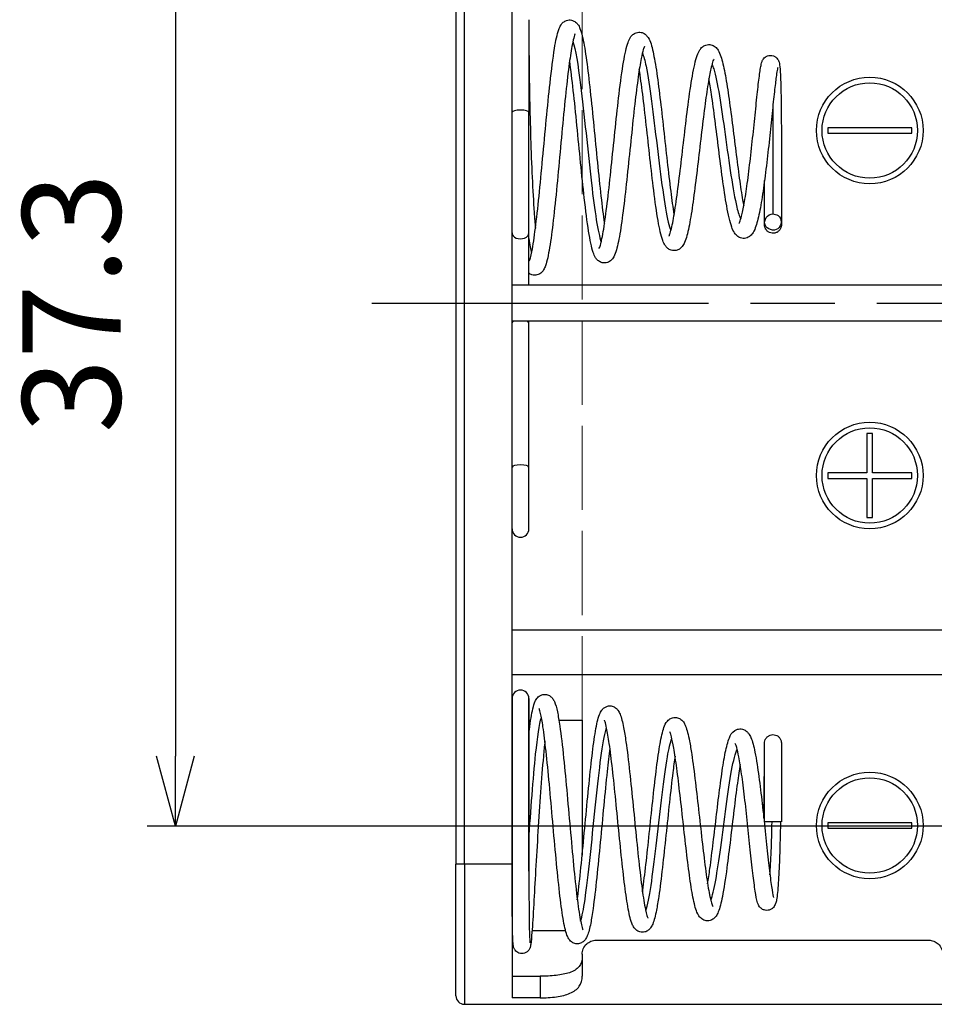
# Model space of a CAD drawing. Units: millimetres. Extents: x 0 to 403, y 0 to 280.
# Drawn here: x 85 to 118, y 103 to 138 of the extents above; entities that cross this region are included whole.
import ezdxf

# ---------------------------------------------------------------- set-up
doc = ezdxf.new("R2010")
doc.units = ezdxf.units.MM
doc.linetypes.add('AM_ISO02W050x2', pattern=[3.75, 3, -0.75])
doc.linetypes.add('AM_ISO08W050', pattern=[18, 12, -1.5, 3, -1.5])
for name, color, linetype, lineweight in [('AM_5', 3, 'Continuous', 25), ('AM_7', 4, 'AM_ISO08W050', 25), ('端子', 2, 'Continuous', 25), ('ﾎﾙﾀﾞｰ', 7, 'Continuous', 25), ('ﾎﾙﾀﾞｰ0', 7, 'AM_ISO02W050x2', 13)]:
    doc.layers.add(name, color=color, linetype=linetype, lineweight=lineweight)
doc.styles.get("Standard").update_dxf_attribs({"font": 'ISOCP.SHX', "bigfont": 'EXTFONT.SHX'})
doc.dimstyles.new('AM_ISO$0', dxfattribs={"dimtxt": 3.5, "dimasz": 2.5, "dimexe": 1, "dimexo": 1, "dimgap": 1.5, "dimtad": 1, "dimdsep": 46, "dimtxsty": 'Standard', "dimblk": 'OPEN30', "dimcen": 0, "dimclrd": 3, "dimclre": 3, "dimclrt": 2, "dimadec": 0, "dimazin": 2, "dimtp": 0.1, "dimtm": 0.1, "dimtfac": 0.71, "dimtmove": 0, "dimatfit": 3, "dimldrblk": 'OPEN30', "dimfxl": 0, "dimlwd": -1, "dimlwe": -1, "dimarcsym": 0})

# ---------------------------------------------------------------- blocks, each defined once
blk = doc.blocks.new('_Open30')
at = {"color": 0, "linetype": 'ByBlock', "lineweight": -2}
for p, q in [((-1, 0.268), (0, 0)), ((0, 0), (-1, -0.268)), ((0, 0), (-1, 0))]:
    blk.add_line(p, q, dxfattribs=at)
blk = doc.blocks.new('*D21')
at = {"layer": 'AM_5', "color": 3, "transparency": 16777216}
for p, q in [((122.573, 146.658), (90.023, 146.658)), ((91.023, 144.158), (91.023, 111.858)), ((122.573, 109.358), (90.023, 109.358))]:
    blk.add_line(p, q, dxfattribs=at)
at = {"layer": 'Defpoints', "color": 0, "transparency": 16777216}
for p in [(123.573, 146.658), (91.023, 109.358), (123.573, 109.358)]:
    blk.add_point(p, dxfattribs=at)
at = {"layer": 'AM_5', "color": 3, "transparency": 16777216, "xscale": 2.5, "yscale": 2.5, "zscale": 2.5}
for p, rotation in [((91.023, 146.658), 90), ((91.023, 109.358), 270)]:
    blk.add_blockref('_Open30', p, dxfattribs=dict(at, rotation=rotation))
at = {"layer": 'AM_5', "color": 2, "transparency": 16777216, "insert": (87.773, 128.008), "char_height": 3.5, "attachment_point": 5, "rotation": 90}
blk.add_mtext('37.3', dxfattribs=at)

msp = doc.modelspace()

# ---------------------------------------------------------------- linework, layer by layer
at = {"layer": 'AM_7'}
msp.add_line((98.023, 128.008), (157.523, 128.008), dxfattribs=at)
at = {"layer": '端子'}
for p, q in [((103.623, 138.108), (103.623, 134.809)), ((103.623, 130.508), (103.623, 134.809)), ((112.023, 130.892), (112.023, 132.377)), ((112.023, 130.795), (112.023, 130.892)), ((112.623, 130.892), (112.623, 130.795)), ((103.623, 128.658), (103.623, 130.508)), ((103.623, 122.161), (103.623, 127.306)), ((103.623, 119.958), (103.623, 122.161)), ((112.023, 109.508), (112.023, 112.321)), ((112.623, 112.321), (112.623, 109.508)), ((112.62, 109.508), (112.032, 109.508))]:
    msp.add_line(p, q, dxfattribs=at)
for centre, start, end in [((103.323, 119.958), 180, 0), ((103.323, 113.908), 0, 180)]:
    msp.add_arc(centre, 0.3, start, end, dxfattribs=at)
for centre, ratio, start_param, end_param in [((103.323, 134.809), 0.258819, 3.141593, 6.283185), ((103.323, 130.508), 0.70774, 0, 3.141593), ((103.323, 122.161), 0.258819, 3.141593, 6.283185)]:
    msp.add_ellipse(centre, major_axis=(-0.3, 0), ratio=ratio, start_param=start_param, end_param=end_param, dxfattribs=at)
for points, knots in [([(103.623, 138.108), (103.623, 138.098), (103.623, 138.098), (103.623, 138.06), (103.623, 138.031), (103.623, 137.886), (103.623, 137.7), (103.625, 137.199), (103.627, 136.878), (103.635, 136.145), (103.642, 135.724), (103.66, 134.839), (103.671, 134.363), (103.701, 133.42), (103.719, 132.94), (103.761, 132.044), (103.785, 131.615), (103.826, 131.035), (103.841, 130.846), (103.857, 130.672)], [0, 0, 0, 0, 0.050759, 0.050759, 0.100861, 0.100861, 0.244739, 0.244739, 0.388075, 0.388075, 0.530894, 0.530894, 0.673087, 0.673087, 0.814272, 0.814272, 0.953132, 0.953132, 1.025591, 1.025591, 1.025591, 1.025591]), ([(103.637, 129.503), (103.637, 129.503), (103.638, 129.504), (103.646, 129.521), (103.661, 129.56), (103.694, 129.677), (103.713, 129.759), (103.773, 130.063), (103.815, 130.345), (103.899, 131.008), (103.942, 131.399), (104.027, 132.237), (104.071, 132.694), (104.157, 133.615), (104.201, 134.091), (104.288, 135.001), (104.332, 135.447), (104.429, 136.322), (104.482, 136.746), (104.583, 137.368), (104.629, 137.59), (104.71, 137.813), (104.732, 137.866), (104.789, 137.951), (104.814, 137.983), (104.882, 138.041), (104.922, 138.066), (105.023, 138.099), (105.086, 138.103), (105.185, 138.082), (105.224, 138.065), (105.304, 138.016), (105.337, 137.98), (105.401, 137.896), (105.424, 137.847), (105.477, 137.717), (105.502, 137.63), (105.574, 137.331), (105.619, 137.074), (105.706, 136.462), (105.75, 136.103), (105.836, 135.327), (105.879, 134.903), (105.964, 134.044), (106.007, 133.6), (106.092, 132.751), (106.134, 132.335), (106.216, 131.593), (106.257, 131.254), (106.304, 130.918), (106.31, 130.871), (106.317, 130.825)], [1.452833, 1.452833, 1.452833, 1.452833, 1.466323, 1.466323, 1.52619, 1.52619, 1.59234, 1.59234, 1.730652, 1.730652, 1.869825, 1.869825, 2.009212, 2.009212, 2.148955, 2.148955, 2.29024, 2.29024, 2.45845, 2.45845, 2.607868, 2.607868, 2.660303, 2.660303, 2.689637, 2.689637, 2.714062, 2.714062, 2.741461, 2.741461, 2.761939, 2.761939, 2.792747, 2.792747, 2.841481, 2.841481, 2.914386, 2.914386, 3.051328, 3.051328, 3.185459, 3.185459, 3.317805, 3.317805, 3.448407, 3.448407, 3.57652, 3.57652, 3.69917, 3.69917, 3.719573, 3.719573, 3.719573, 3.719573]), ([(105.268, 137.591), (105.268, 137.591), (105.267, 137.589), (105.26, 137.576), (105.249, 137.548), (105.216, 137.442), (105.192, 137.341), (105.133, 137.041), (105.098, 136.814), (105.022, 136.251), (104.982, 135.898), (104.899, 135.12), (104.857, 134.683), (104.773, 133.79), (104.73, 133.321), (104.644, 132.414), (104.601, 131.964), (104.515, 131.142), (104.472, 130.759), (104.384, 130.107), (104.34, 129.831), (104.269, 129.512), (104.245, 129.419), (104.197, 129.286), (104.177, 129.238), (104.125, 129.152), (104.096, 129.113), (104.013, 129.046), (103.965, 129.02), (103.853, 128.994), (103.788, 128.997), (103.69, 129.028), (103.652, 129.05), (103.623, 129.074)], [7.687013, 7.687013, 7.687013, 7.687013, 7.699615, 7.699615, 7.747228, 7.747228, 7.827441, 7.827441, 7.940729, 7.940729, 8.070265, 8.070265, 8.205403, 8.205403, 8.343017, 8.343017, 8.482339, 8.482339, 8.623377, 8.623377, 8.767034, 8.767034, 8.84264, 8.84264, 8.89113, 8.89113, 8.927624, 8.927624, 8.954668, 8.954668, 8.98209, 8.98209, 9.004054, 9.004054, 9.004054, 9.004054]), ([(106.127, 129.947), (106.127, 129.947), (106.137, 129.966), (106.162, 130.037), (106.18, 130.097), (106.237, 130.334), (106.279, 130.567), (106.362, 131.129), (106.405, 131.468), (106.49, 132.2), (106.534, 132.605), (106.62, 133.426), (106.663, 133.854), (106.751, 134.68), (106.795, 135.089), (106.891, 135.891), (106.944, 136.283), (107.047, 136.896), (107.097, 137.128), (107.182, 137.364), (107.206, 137.421), (107.266, 137.511), (107.293, 137.544), (107.362, 137.603), (107.403, 137.628), (107.505, 137.661), (107.569, 137.665), (107.667, 137.645), (107.704, 137.629), (107.777, 137.585), (107.808, 137.555), (107.956, 137.382), (107.981, 137.244), (108.077, 136.845), (108.122, 136.596), (108.209, 136.018), (108.253, 135.684), (108.339, 134.973), (108.382, 134.588), (108.467, 133.818), (108.51, 133.424), (108.594, 132.68), (108.636, 132.32), (108.716, 131.69), (108.756, 131.407), (108.796, 131.161), (108.798, 131.153), (108.799, 131.144)], [4.085223, 4.085223, 4.085223, 4.085223, 4.129713, 4.129713, 4.187584, 4.187584, 4.311218, 4.311218, 4.436131, 4.436131, 4.56141, 4.56141, 4.6871, 4.6871, 4.814253, 4.814253, 4.962948, 4.962948, 5.106194, 5.106194, 5.159341, 5.159341, 5.188829, 5.188829, 5.213281, 5.213281, 5.240782, 5.240782, 5.260013, 5.260013, 5.286303, 5.286303, 5.416569, 5.416569, 5.539096, 5.539096, 5.658913, 5.658913, 5.776882, 5.776882, 5.892927, 5.892927, 6.00602, 6.00602, 6.11243, 6.11243, 6.116214, 6.116214, 6.116214, 6.116214]), ([(105.191, 137.326), (105.283, 137.063), (105.374, 136.514), (105.466, 135.784), (105.595, 134.754), (105.724, 133.396), (105.853, 132.282), (105.969, 131.278), (106.085, 130.498), (106.201, 130.188)], [7.870849, 7.870849, 7.870849, 7.870849, 8.565552, 8.565552, 8.565552, 9.544948, 9.544948, 9.544948, 10.427023, 10.427023, 10.427023, 10.427023]), ([(107.742, 137.147), (107.742, 137.147), (107.74, 137.143), (107.729, 137.121), (107.715, 137.086), (107.678, 136.964), (107.652, 136.855), (107.591, 136.545), (107.555, 136.321), (107.479, 135.779), (107.438, 135.446), (107.355, 134.726), (107.313, 134.326), (107.229, 133.517), (107.186, 133.097), (107.1, 132.291), (107.057, 131.896), (106.971, 131.18), (106.927, 130.852), (106.838, 130.3), (106.794, 130.073), (106.717, 129.807), (106.69, 129.729), (106.622, 129.607), (106.59, 129.56), (106.494, 129.482), (106.438, 129.452), (106.315, 129.431), (106.252, 129.438), (106.152, 129.474), (106.113, 129.5), (106.046, 129.559), (106.021, 129.592), (105.963, 129.685), (105.939, 129.744), (105.854, 129.993), (105.803, 130.245), (105.7, 130.897), (105.649, 131.304), (105.554, 132.142), (105.51, 132.573), (105.423, 133.444), (105.379, 133.896), (105.293, 134.764), (105.25, 135.192), (105.164, 135.967), (105.121, 136.325), (105.078, 136.633), (105.077, 136.641), (105.076, 136.65)], [5.18448, 5.18448, 5.18448, 5.18448, 5.202994, 5.202994, 5.250625, 5.250625, 5.327401, 5.327401, 5.431045, 5.431045, 5.547628, 5.547628, 5.669056, 5.669056, 5.792857, 5.792857, 5.918421, 5.918421, 6.0459, 6.0459, 6.176685, 6.176685, 6.248681, 6.248681, 6.291369, 6.291369, 6.321929, 6.321929, 6.349518, 6.349518, 6.374, 6.374, 6.404247, 6.404247, 6.460996, 6.460996, 6.615198, 6.615198, 6.769329, 6.769329, 6.903285, 6.903285, 7.03595, 7.03595, 7.168267, 7.168267, 7.300281, 7.300281, 7.303938, 7.303938, 7.303938, 7.303938]), ([(107.67, 136.916), (107.713, 136.814), (107.756, 136.657), (107.799, 136.446), (107.929, 135.806), (108.06, 134.701), (108.191, 133.612), (108.325, 132.496), (108.459, 131.434), (108.593, 130.894), (108.625, 130.767), (108.656, 130.669), (108.688, 130.601)], [14.142679, 14.142679, 14.142679, 14.142679, 14.469307, 14.469307, 14.469307, 15.461659, 15.461659, 15.461659, 16.479716, 16.479716, 16.479716, 16.718535, 16.718535, 16.718535, 16.718535]), ([(108.618, 130.391), (108.618, 130.391), (108.62, 130.395), (108.63, 130.416), (108.645, 130.453), (108.696, 130.616), (108.738, 130.8), (108.82, 131.257), (108.863, 131.539), (108.947, 132.163), (108.991, 132.513), (109.077, 133.232), (109.12, 133.611), (109.208, 134.351), (109.252, 134.721), (109.347, 135.447), (109.399, 135.805), (109.505, 136.41), (109.559, 136.655), (109.65, 136.908), (109.677, 136.972), (109.741, 137.069), (109.769, 137.104), (109.84, 137.164), (109.881, 137.189), (109.986, 137.224), (110.054, 137.228), (110.171, 137.202), (110.222, 137.174), (110.308, 137.106), (110.339, 137.065), (110.41, 136.954), (110.44, 136.88), (110.519, 136.641), (110.565, 136.444), (110.654, 135.97), (110.698, 135.692), (110.785, 135.091), (110.828, 134.761), (110.914, 134.091), (110.956, 133.744), (111.04, 133.08), (111.082, 132.754), (111.163, 132.172), (111.203, 131.906), (111.255, 131.604), (111.268, 131.534), (111.28, 131.468)], [6.443875, 6.443875, 6.443875, 6.443875, 6.46086, 6.46086, 6.509504, 6.509504, 6.618085, 6.618085, 6.728644, 6.728644, 6.8398, 6.8398, 6.951445, 6.951445, 7.064454, 7.064454, 7.19372, 7.19372, 7.330169, 7.330169, 7.384842, 7.384842, 7.414695, 7.414695, 7.439087, 7.439087, 7.467619, 7.467619, 7.495457, 7.495457, 7.529976, 7.529976, 7.592155, 7.592155, 7.702342, 7.702342, 7.808881, 7.808881, 7.913304, 7.913304, 8.015747, 8.015747, 8.11546, 8.11546, 8.209726, 8.209726, 8.239773, 8.239773, 8.239773, 8.239773]), ([(110.214, 136.702), (110.214, 136.702), (110.213, 136.701), (110.208, 136.691), (110.197, 136.668), (110.166, 136.584), (110.144, 136.507), (110.089, 136.279), (110.056, 136.107), (109.984, 135.679), (109.944, 135.407), (109.863, 134.804), (109.821, 134.462), (109.738, 133.759), (109.695, 133.388), (109.61, 132.667), (109.566, 132.309), (109.48, 131.65), (109.436, 131.342), (109.348, 130.812), (109.303, 130.587), (109.23, 130.317), (109.203, 130.237), (109.148, 130.115), (109.124, 130.068), (109.062, 129.99), (109.03, 129.958), (108.955, 129.909), (108.916, 129.892), (108.815, 129.869), (108.749, 129.872), (108.645, 129.905), (108.604, 129.93), (108.533, 129.989), (108.506, 130.023), (108.444, 130.115), (108.418, 130.174), (108.331, 130.412), (108.28, 130.645), (108.176, 131.246), (108.123, 131.622), (108.027, 132.386), (107.983, 132.775), (107.895, 133.558), (107.852, 133.962), (107.766, 134.734), (107.722, 135.112), (107.639, 135.779), (107.598, 136.079), (107.558, 136.331)], [2.954102, 2.954102, 2.954102, 2.954102, 2.964003, 2.964003, 3.002074, 3.002074, 3.062548, 3.062548, 3.147753, 3.147753, 3.247855, 3.247855, 3.35414, 3.35414, 3.463304, 3.463304, 3.574423, 3.574423, 3.687494, 3.687494, 3.803602, 3.803602, 3.866349, 3.866349, 3.908386, 3.908386, 3.935972, 3.935972, 3.956685, 3.956685, 3.984519, 3.984519, 4.008948, 4.008948, 4.038377, 4.038377, 4.091192, 4.091192, 4.229492, 4.229492, 4.369388, 4.369388, 4.489537, 4.489537, 4.608218, 4.608218, 4.726445, 4.726445, 4.839072, 4.839072, 4.839072, 4.839072]), ([(111.11, 130.837), (111.11, 130.837), (111.111, 130.838), (111.116, 130.847), (111.126, 130.867), (111.156, 130.944), (111.178, 131.014), (111.231, 131.22), (111.264, 131.375), (111.333, 131.761), (111.371, 132.006), (111.446, 132.547), (111.483, 132.853), (111.556, 133.479), (111.591, 133.806), (111.657, 134.438), (111.689, 134.749), (111.748, 135.315), (111.776, 135.576), (111.826, 136.016), (111.849, 136.199), (111.882, 136.407), (111.893, 136.466), (111.913, 136.551), (111.921, 136.581), (111.944, 136.644), (111.958, 136.676), (112.004, 136.735), (112.022, 136.754), (112.068, 136.79), (112.098, 136.807), (112.162, 136.83), (112.197, 136.836), (112.268, 136.837), (112.304, 136.83), (112.37, 136.806), (112.401, 136.789), (112.451, 136.748), (112.471, 136.725), (112.501, 136.684), (112.511, 136.664), (112.528, 136.627), (112.534, 136.609), (112.548, 136.56), (112.553, 136.532), (112.573, 136.41), (112.581, 136.294), (112.594, 136.034), (112.598, 135.912), (112.608, 135.55), (112.613, 135.28), (112.619, 134.705), (112.621, 134.396), (112.622, 133.773), (112.623, 133.451), (112.623, 132.837), (112.623, 132.536), (112.623, 131.993), (112.623, 131.744), (112.623, 131.328), (112.623, 131.155), (112.623, 130.975), (112.623, 130.929), (112.623, 130.892)], [8.529407, 8.529407, 8.529407, 8.529407, 8.538188, 8.538188, 8.573451, 8.573451, 8.628429, 8.628429, 8.7053, 8.7053, 8.795358, 8.795358, 8.8903, 8.8903, 8.986668, 8.986668, 9.083361, 9.083361, 9.180133, 9.180133, 9.277397, 9.277397, 9.327646, 9.327646, 9.360466, 9.360466, 9.384865, 9.384865, 9.395113, 9.395113, 9.406599, 9.406599, 9.418025, 9.418025, 9.429747, 9.429747, 9.441465, 9.441465, 9.453009, 9.453009, 9.46432, 9.46432, 9.478646, 9.478646, 9.508015, 9.508015, 9.596544, 9.596544, 9.656318, 9.656318, 9.755465, 9.755465, 9.85047, 9.85047, 9.944402, 9.944402, 10.037761, 10.037761, 10.130807, 10.130807, 10.223872, 10.223872, 10.266107, 10.266107, 10.266107, 10.266107]), ([(112.494, 136.404), (112.494, 136.404), (112.494, 136.402), (112.49, 136.39), (112.485, 136.368), (112.469, 136.288), (112.457, 136.212), (112.426, 135.986), (112.405, 135.817), (112.358, 135.404), (112.331, 135.149), (112.274, 134.594), (112.242, 134.286), (112.175, 133.657), (112.139, 133.329), (112.064, 132.696), (112.025, 132.383), (111.944, 131.81), (111.901, 131.544), (111.813, 131.088), (111.767, 130.896), (111.687, 130.662), (111.658, 130.589), (111.59, 130.479), (111.559, 130.438), (111.474, 130.366), (111.419, 130.334), (111.295, 130.306), (111.226, 130.31), (111.119, 130.346), (111.078, 130.372), (111.005, 130.433), (110.977, 130.469), (110.91, 130.571), (110.881, 130.639), (110.787, 130.902), (110.731, 131.154), (110.624, 131.753), (110.573, 132.093), (110.478, 132.781), (110.434, 133.131), (110.346, 133.826), (110.303, 134.18), (110.217, 134.846), (110.173, 135.168), (110.101, 135.656), (110.07, 135.845), (110.04, 136.011)], [0.974826, 0.974826, 0.974826, 0.974826, 0.985236, 0.985236, 1.017955, 1.017955, 1.076754, 1.076754, 1.159036, 1.159036, 1.250787, 1.250787, 1.345637, 1.345637, 1.442197, 1.442197, 1.540309, 1.540309, 1.640343, 1.640343, 1.743841, 1.743841, 1.802026, 1.802026, 1.836168, 1.836168, 1.866519, 1.866519, 1.895576, 1.895576, 1.919951, 1.919951, 1.950081, 1.950081, 2.005906, 2.005906, 2.138339, 2.138339, 2.258035, 2.258035, 2.363973, 2.363973, 2.468598, 2.468598, 2.572678, 2.572678, 2.647115, 2.647115, 2.647115, 2.647115]), ([(110.147, 136.51), (110.168, 136.469), (110.189, 136.416), (110.21, 136.35), (110.346, 135.925), (110.482, 135.002), (110.618, 134.02), (110.757, 133.021), (110.896, 131.998), (111.034, 131.428), (111.081, 131.236), (111.128, 131.097), (111.175, 131.012)], [20.411572, 20.411572, 20.411572, 20.411572, 20.570669, 20.570669, 20.570669, 21.604645, 21.604645, 21.604645, 22.65733, 22.65733, 22.65733, 23.012527, 23.012527, 23.012527, 23.012527]), ([(112.314, 134.979), (112.318, 134.712), (112.32, 134.416), (112.321, 134.107), (112.323, 133.738), (112.323, 133.356), (112.323, 132.994), (112.323, 132.13), (112.323, 131.415), (112.323, 131.182)], [27.469307, 27.469307, 27.469307, 27.469307, 27.836468, 27.836468, 27.836468, 28.274334, 28.274334, 28.274334, 29.321531, 29.321531, 29.321531, 29.321531]), ([(112.323, 131.182), (112.131, 131.182), (111.976, 130.968), (112.04, 130.794), (112.103, 130.626), (112.349, 130.552), (112.499, 130.657), (112.65, 130.763), (112.652, 131.015), (112.503, 131.124), (112.451, 131.161), (112.387, 131.182), (112.323, 131.182)], [-3.141593, -3.141593, -3.141593, -3.141593, -1.225857, -1.225857, -1.225857, 0.626388, 0.626388, 0.626388, 2.497523, 2.497523, 2.497523, 3.141593, 3.141593, 3.141593, 3.141593]), ([(112.623, 130.795), (112.623, 130.784), (112.622, 130.774), (112.62, 130.753), (112.618, 130.743), (112.61, 130.701), (112.598, 130.67), (112.565, 130.614), (112.543, 130.588), (112.494, 130.546), (112.465, 130.529), (112.405, 130.504), (112.373, 130.497), (112.308, 130.493), (112.275, 130.497), (112.211, 130.514), (112.181, 130.528), (112.141, 130.555), (112.13, 130.564), (112.116, 130.577), (112.113, 130.58), (112.108, 130.585), (112.107, 130.586), (112.083, 130.611), (112.065, 130.638), (112.037, 130.697), (112.028, 130.729), (112.024, 130.767), (112.023, 130.772), (112.023, 130.781), (112.023, 130.784), (112.023, 130.788), (112.023, 130.789), (112.023, 130.791), (112.023, 130.792), (112.023, 130.793), (112.023, 130.793), (112.023, 130.794), (112.023, 130.794), (112.023, 130.794), (112.023, 130.794), (112.023, 130.794), (112.023, 130.794), (112.023, 130.794)], [0, 0, 0, 0, 0.00311678, 0.00311678, 0.00620004, 0.00620004, 0.01595163, 0.01595163, 0.02570321, 0.02570321, 0.03545478, 0.03545478, 0.04520655, 0.04520655, 0.05495298, 0.05495298, 0.06484582, 0.06484582, 0.06917747, 0.06917747, 0.07061814, 0.07061814, 0.07109824, 0.07109824, 0.08082363, 0.08082363, 0.09057616, 0.09057616, 0.0922313, 0.0922313, 0.09306119, 0.09306119, 0.09347642, 0.09347642, 0.09368408, 0.09368408, 0.09378791, 0.09378791, 0.09383982, 0.09383982, 0.09386578, 0.09386578, 0.09388242, 0.09388242, 0.09388242, 0.09388242]), ([(104.194, 112.385), (104.176, 112.217), (104.157, 112.035), (104.105, 111.458), (104.07, 111.023), (104.006, 110.121), (103.975, 109.641), (103.917, 108.702), (103.89, 108.23), (103.84, 107.354), (103.817, 106.938), (103.772, 106.174), (103.751, 105.829), (103.718, 105.389), (103.706, 105.251), (103.689, 105.126), (103.685, 105.101), (103.675, 105.057), (103.671, 105.044), (103.662, 105.016), (103.657, 105.004), (103.642, 104.975), (103.632, 104.957), (103.603, 104.919), (103.582, 104.897), (103.532, 104.859), (103.501, 104.843), (103.437, 104.822), (103.403, 104.817), (103.335, 104.819), (103.302, 104.825), (103.242, 104.847), (103.216, 104.862), (103.171, 104.896), (103.153, 104.915), (103.126, 104.949), (103.117, 104.964), (103.092, 105.009), (103.085, 105.032), (103.072, 105.079), (103.07, 105.098), (103.063, 105.145), (103.061, 105.172), (103.049, 105.323), (103.043, 105.509), (103.034, 106.013), (103.03, 106.335), (103.025, 107.07), (103.024, 107.493), (103.023, 108.384), (103.023, 108.863), (103.023, 109.816), (103.023, 110.302), (103.023, 111.216), (103.023, 111.656), (103.023, 112.435), (103.023, 112.784), (103.023, 113.348), (103.023, 113.57), (103.023, 113.799), (103.023, 113.858), (103.023, 113.896), (103.023, 113.903), (103.023, 113.907), (103.023, 113.908), (103.023, 113.908), (103.023, 113.908), (103.023, 113.908), (103.023, 113.908), (103.023, 113.908), (103.023, 113.908), (103.023, 113.908), (103.023, 113.908), (103.023, 113.908), (103.023, 113.908), (103.023, 113.908), (103.023, 113.908), (103.023, 113.908)], [9.157344, 9.157344, 9.157344, 9.157344, 9.227101, 9.227101, 9.367296, 9.367296, 9.508311, 9.508311, 9.650116, 9.650116, 9.793096, 9.793096, 9.955596, 9.955596, 10.079252, 10.079252, 10.120201, 10.120201, 10.135739, 10.135739, 10.145293, 10.145293, 10.15451, 10.15451, 10.164924, 10.164924, 10.175629, 10.175629, 10.186343, 10.186343, 10.19686, 10.19686, 10.2064, 10.2064, 10.215479, 10.215479, 10.222591, 10.222591, 10.239664, 10.239664, 10.26827, 10.26827, 10.306399, 10.306399, 10.450331, 10.450331, 10.593514, 10.593514, 10.736559, 10.736559, 10.879582, 10.879582, 11.022605, 11.022605, 11.16563, 11.16563, 11.308595, 11.308595, 11.453225, 11.453225, 11.541128, 11.541128, 11.570303, 11.570303, 11.580024, 11.580024, 11.583264, 11.583264, 11.584344, 11.584344, 11.584704, 11.584704, 11.584824, 11.584824, 11.584864, 11.584864, 11.584874, 11.584874, 11.584874, 11.584874]), ([(103.623, 112.658), (103.628, 112.706), (103.634, 112.753), (103.679, 113.108), (103.719, 113.36), (103.788, 113.649), (103.813, 113.733), (103.869, 113.852), (103.891, 113.893), (103.947, 113.954), (103.966, 113.973), (104.015, 114.009), (104.046, 114.026), (104.134, 114.056), (104.198, 114.06), (104.303, 114.039), (104.346, 114.018), (104.418, 113.968), (104.445, 113.939), (104.497, 113.872), (104.516, 113.835), (104.579, 113.695), (104.608, 113.581), (104.669, 113.292), (104.698, 113.12), (104.772, 112.608), (104.817, 112.218), (104.903, 111.387), (104.945, 110.942), (105.027, 110.038), (105.069, 109.569), (105.15, 108.667), (105.191, 108.221), (105.271, 107.413), (105.312, 107.039), (105.391, 106.412), (105.431, 106.149), (105.487, 105.873), (105.504, 105.8), (105.533, 105.703), (105.546, 105.672), (105.549, 105.667), (105.549, 105.667), (105.549, 105.667)], [2.449974, 2.449974, 2.449974, 2.449974, 2.471044, 2.471044, 2.614769, 2.614769, 2.693624, 2.693624, 2.733168, 2.733168, 2.749463, 2.749463, 2.767038, 2.767038, 2.793662, 2.793662, 2.816289, 2.816289, 2.841335, 2.841335, 2.878716, 2.878716, 2.979663, 2.979663, 3.076489, 3.076489, 3.229198, 3.229198, 3.369985, 3.369985, 3.507679, 3.507679, 3.643649, 3.643649, 3.777983, 3.777983, 3.909958, 3.909958, 3.971978, 3.971978, 4.026238, 4.026238, 4.030714, 4.030714, 4.030714, 4.030714]), ([(103.623, 113.908), (103.623, 113.908), (103.623, 113.908), (103.623, 113.908), (103.623, 113.829), (103.623, 113.525), (103.623, 113.295), (103.623, 112.716), (103.623, 112.36), (103.623, 111.569), (103.623, 111.124), (103.623, 110.204), (103.623, 109.717), (103.623, 108.765), (103.623, 108.288), (103.624, 107.406), (103.626, 106.99), (103.631, 106.273), (103.634, 105.962), (103.644, 105.489), (103.651, 105.314), (103.66, 105.212), (103.662, 105.196), (103.662, 105.196)], [0, 0, 0, 0, 0.00001, 0.00001, 0.142622, 0.142622, 0.28566, 0.28566, 0.428683, 0.428683, 0.571706, 0.571706, 0.714729, 0.714729, 0.857752, 0.857752, 1.0005, 1.0005, 1.142741, 1.142741, 1.283818, 1.283818, 1.323878, 1.323878, 1.323878, 1.323878]), ([(106.511, 112.14), (106.479, 111.893), (106.446, 111.61), (106.372, 110.933), (106.331, 110.518), (106.25, 109.668), (106.209, 109.222), (106.127, 108.356), (106.085, 107.924), (106, 107.117), (105.955, 106.736), (105.883, 106.224), (105.856, 106.051), (105.791, 105.713), (105.757, 105.569), (105.688, 105.405), (105.668, 105.364), (105.616, 105.292), (105.59, 105.263), (105.521, 105.211), (105.479, 105.189), (105.377, 105.163), (105.314, 105.163), (105.213, 105.191), (105.173, 105.214), (105.097, 105.272), (105.069, 105.308), (105.018, 105.386), (104.999, 105.429), (104.924, 105.623), (104.884, 105.815), (104.799, 106.325), (104.758, 106.641), (104.676, 107.356), (104.635, 107.763), (104.554, 108.615), (104.513, 109.071), (104.433, 109.971), (104.393, 110.426), (104.314, 111.272), (104.274, 111.675), (104.198, 112.361), (104.161, 112.659), (104.097, 113.093), (104.068, 113.254), (104.024, 113.443), (104.008, 113.499), (103.99, 113.547), (103.985, 113.557), (103.985, 113.557)], [6.543532, 6.543532, 6.543532, 6.543532, 6.647779, 6.647779, 6.776877, 6.776877, 6.907688, 6.907688, 7.041266, 7.041266, 7.183681, 7.183681, 7.272512, 7.272512, 7.387729, 7.387729, 7.428217, 7.428217, 7.45394, 7.45394, 7.476584, 7.476584, 7.502795, 7.502795, 7.525243, 7.525243, 7.55685, 7.55685, 7.598822, 7.598822, 7.738247, 7.738247, 7.874772, 7.874772, 8.010695, 8.010695, 8.146422, 8.146422, 8.281675, 8.281675, 8.414937, 8.414937, 8.540055, 8.540055, 8.640276, 8.640276, 8.703209, 8.703209, 8.735661, 8.735661, 8.735661, 8.735661]), ([(105.35, 106.735), (105.369, 106.88), (105.388, 107.036), (105.445, 107.543), (105.485, 107.931), (105.564, 108.742), (105.605, 109.177), (105.685, 110.032), (105.726, 110.464), (105.807, 111.266), (105.848, 111.648), (105.93, 112.313), (105.972, 112.605), (106.058, 113.075), (106.096, 113.246), (106.183, 113.433), (106.206, 113.477), (106.269, 113.547), (106.296, 113.572), (106.357, 113.611), (106.39, 113.626), (106.479, 113.649), (106.541, 113.649), (106.642, 113.622), (106.684, 113.6), (106.753, 113.548), (106.78, 113.517), (106.833, 113.444), (106.854, 113.401), (106.925, 113.229), (106.962, 113.075), (107.028, 112.727), (107.055, 112.558), (107.127, 112.061), (107.171, 111.692), (107.256, 110.916), (107.298, 110.503), (107.38, 109.677), (107.422, 109.255), (107.503, 108.454), (107.544, 108.065), (107.624, 107.373), (107.665, 107.059), (107.743, 106.552), (107.783, 106.348), (107.833, 106.161), (107.848, 106.117), (107.861, 106.088), (107.864, 106.083), (107.864, 106.083)], [4.427907, 4.427907, 4.427907, 4.427907, 4.488352, 4.488352, 4.615145, 4.615145, 4.7438, 4.7438, 4.872931, 4.872931, 5.00231, 5.00231, 5.132449, 5.132449, 5.266174, 5.266174, 5.307579, 5.307579, 5.328839, 5.328839, 5.345779, 5.345779, 5.371528, 5.371528, 5.394243, 5.394243, 5.420114, 5.420114, 5.461308, 5.461308, 5.577814, 5.577814, 5.660876, 5.660876, 5.795695, 5.795695, 5.922499, 5.922499, 6.046597, 6.046597, 6.168951, 6.168951, 6.289468, 6.289468, 6.406941, 6.406941, 6.459829, 6.459829, 6.481239, 6.481239, 6.481239, 6.481239]), ([(103.623, 108.836), (103.692, 109.92), (103.774, 111.067), (103.865, 111.924), (103.929, 112.534), (103.997, 112.988), (104.068, 113.238)], [4.546244, 4.546244, 4.546244, 4.546244, 5.361034, 5.361034, 5.361034, 5.93999, 5.93999, 5.93999, 5.93999]), ([(108.833, 111.857), (108.807, 111.678), (108.78, 111.479), (108.713, 110.942), (108.672, 110.578), (108.591, 109.826), (108.55, 109.426), (108.467, 108.643), (108.425, 108.249), (108.34, 107.506), (108.296, 107.151), (108.225, 106.671), (108.197, 106.507), (108.13, 106.157), (108.091, 105.999), (108.018, 105.823), (107.997, 105.779), (107.942, 105.704), (107.915, 105.674), (107.845, 105.621), (107.803, 105.599), (107.699, 105.572), (107.634, 105.573), (107.526, 105.604), (107.482, 105.63), (107.406, 105.694), (107.379, 105.731), (107.328, 105.812), (107.308, 105.857), (107.262, 105.982), (107.238, 106.067), (107.17, 106.358), (107.128, 106.605), (107.045, 107.187), (107.004, 107.528), (106.923, 108.259), (106.882, 108.659), (106.801, 109.464), (106.76, 109.88), (106.681, 110.671), (106.641, 111.056), (106.564, 111.736), (106.526, 112.043), (106.457, 112.521), (106.425, 112.71), (106.374, 112.953), (106.353, 113.032), (106.327, 113.114), (106.317, 113.134), (106.314, 113.141), (106.314, 113.141), (106.314, 113.141)], [4.189813, 4.189813, 4.189813, 4.189813, 4.265492, 4.265492, 4.381126, 4.381126, 4.498548, 4.498548, 4.618663, 4.618663, 4.746335, 4.746335, 4.824422, 4.824422, 4.939248, 4.939248, 4.980485, 4.980485, 5.006391, 5.006391, 5.029018, 5.029018, 5.055798, 5.055798, 5.080976, 5.080976, 5.112743, 5.112743, 5.154969, 5.154969, 5.220217, 5.220217, 5.344454, 5.344454, 5.46742, 5.46742, 5.590023, 5.590023, 5.712236, 5.712236, 5.83312, 5.83312, 5.948918, 5.948918, 6.048109, 6.048109, 6.116323, 6.116323, 6.156874, 6.156874, 6.16396, 6.16396, 6.16396, 6.16396]), ([(107.672, 107.018), (107.675, 107.038), (107.678, 107.058), (107.719, 107.347), (107.757, 107.66), (107.835, 108.34), (107.875, 108.716), (107.955, 109.476), (107.996, 109.869), (108.076, 110.619), (108.118, 110.985), (108.199, 111.645), (108.241, 111.946), (108.325, 112.45), (108.368, 112.656), (108.444, 112.901), (108.47, 112.974), (108.541, 113.086), (108.572, 113.125), (108.653, 113.188), (108.697, 113.212), (108.803, 113.24), (108.866, 113.239), (108.969, 113.211), (109.011, 113.188), (109.081, 113.135), (109.108, 113.103), (109.164, 113.025), (109.187, 112.978), (109.263, 112.79), (109.305, 112.616), (109.375, 112.25), (109.401, 112.092), (109.471, 111.626), (109.516, 111.283), (109.601, 110.572), (109.643, 110.196), (109.725, 109.456), (109.767, 109.081), (109.848, 108.381), (109.889, 108.045), (109.969, 107.457), (110.009, 107.196), (110.086, 106.79), (110.125, 106.633), (110.166, 106.52), (110.177, 106.499), (110.177, 106.499)], [6.841135, 6.841135, 6.841135, 6.841135, 6.849385, 6.849385, 6.960461, 6.960461, 7.075188, 7.075188, 7.190921, 7.190921, 7.307027, 7.307027, 7.423685, 7.423685, 7.542419, 7.542419, 7.608508, 7.608508, 7.641633, 7.641633, 7.665471, 7.665471, 7.691791, 7.691791, 7.714492, 7.714492, 7.74072, 7.74072, 7.783446, 7.783446, 7.900613, 7.900613, 7.972507, 7.972507, 8.092417, 8.092417, 8.205667, 8.205667, 8.316317, 8.316317, 8.425132, 8.425132, 8.531837, 8.531837, 8.634629, 8.634629, 8.676724, 8.676724, 8.676724, 8.676724]), ([(105.469, 105.97), (105.521, 106.134), (105.572, 106.396), (105.624, 106.744), (105.745, 107.564), (105.866, 108.835), (105.987, 110.011), (106.109, 111.189), (106.23, 112.239), (106.352, 112.725), (106.365, 112.779), (106.379, 112.826), (106.392, 112.866)], [9.733553, 9.733553, 9.733553, 9.733553, 10.151575, 10.151575, 10.151575, 11.135897, 11.135897, 11.135897, 12.121495, 12.121495, 12.121495, 12.230726, 12.230726, 12.230726, 12.230726]), ([(111.153, 111.561), (111.12, 111.364), (111.086, 111.137), (111.013, 110.597), (110.972, 110.266), (110.89, 109.589), (110.848, 109.233), (110.765, 108.537), (110.722, 108.189), (110.628, 107.481), (110.574, 107.128), (110.475, 106.621), (110.432, 106.442), (110.352, 106.248), (110.329, 106.199), (110.271, 106.119), (110.243, 106.087), (110.172, 106.033), (110.13, 106.01), (110.025, 105.982), (109.959, 105.982), (109.845, 106.013), (109.797, 106.043), (109.718, 106.111), (109.69, 106.15), (109.587, 106.321), (109.55, 106.466), (109.461, 106.865), (109.419, 107.111), (109.336, 107.671), (109.295, 107.992), (109.213, 108.669), (109.172, 109.033), (109.092, 109.754), (109.052, 110.121), (108.973, 110.806), (108.933, 111.133), (108.859, 111.694), (108.822, 111.939), (108.759, 112.304), (108.73, 112.442), (108.686, 112.611), (108.67, 112.664), (108.65, 112.714), (108.644, 112.725), (108.644, 112.725)], [2.093638, 2.093638, 2.093638, 2.093638, 2.177429, 2.177429, 2.280213, 2.280213, 2.385, 2.385, 2.493329, 2.493329, 2.629323, 2.629323, 2.744404, 2.744404, 2.787402, 2.787402, 2.813711, 2.813711, 2.836363, 2.836363, 2.863437, 2.863437, 2.89062, 2.89062, 2.923047, 2.923047, 3.038637, 3.038637, 3.149481, 3.149481, 3.259245, 3.259245, 3.368579, 3.368579, 3.477258, 3.477258, 3.583824, 3.583824, 3.683132, 3.683132, 3.763307, 3.763307, 3.816212, 3.816212, 3.847921, 3.847921, 3.847921, 3.847921]), ([(109.994, 107.302), (110.021, 107.468), (110.049, 107.655), (110.115, 108.137), (110.154, 108.452), (110.233, 109.105), (110.274, 109.452), (110.354, 110.127), (110.396, 110.465), (110.477, 111.086), (110.519, 111.378), (110.602, 111.882), (110.645, 112.098), (110.715, 112.36), (110.739, 112.439), (110.807, 112.602), (110.846, 112.696), (110.993, 112.788), (111.023, 112.803), (111.112, 112.829), (111.176, 112.831), (111.281, 112.806), (111.325, 112.784), (111.399, 112.73), (111.428, 112.699), (111.488, 112.619), (111.513, 112.57), (111.593, 112.382), (111.636, 112.213), (111.706, 111.866), (111.732, 111.719), (111.799, 111.292), (111.841, 110.98), (111.919, 110.339), (111.957, 110.003), (112.028, 109.347), (112.062, 109.017), (112.127, 108.404), (112.158, 108.112), (112.216, 107.606), (112.244, 107.383), (112.295, 107.04), (112.319, 106.908), (112.341, 106.826), (112.346, 106.814), (112.346, 106.814)], [8.998857, 8.998857, 8.998857, 8.998857, 9.069283, 9.069283, 9.169648, 9.169648, 9.271839, 9.271839, 9.374667, 9.374667, 9.478039, 9.478039, 9.582903, 9.582903, 9.638682, 9.638682, 9.711934, 9.711934, 9.727827, 9.727827, 9.754228, 9.754228, 9.777002, 9.777002, 9.802923, 9.802923, 9.844168, 9.844168, 9.951378, 9.951378, 10.015145, 10.015145, 10.121819, 10.121819, 10.222189, 10.222189, 10.320006, 10.320006, 10.416131, 10.416131, 10.510526, 10.510526, 10.602005, 10.602005, 10.631368, 10.631368, 10.631368, 10.631368]), ([(107.788, 106.341), (107.797, 106.367), (107.807, 106.396), (107.816, 106.427), (107.939, 106.847), (108.061, 107.798), (108.184, 108.857), (108.31, 109.943), (108.436, 111.107), (108.562, 111.829), (108.614, 112.127), (108.666, 112.347), (108.718, 112.48)], [16.00646, 16.00646, 16.00646, 16.00646, 16.082151, 16.082151, 16.082151, 17.078298, 17.078298, 17.078298, 18.099625, 18.099625, 18.099625, 18.521819, 18.521819, 18.521819, 18.521819]), ([(111.994, 109.661), (111.999, 109.903), (112.003, 110.145), (112.01, 110.666), (112.013, 110.944), (112.018, 111.433), (112.02, 111.651), (112.022, 111.997), (112.022, 112.131), (112.023, 112.25), (112.023, 112.276), (112.023, 112.303), (112.023, 112.31), (112.023, 112.317), (112.023, 112.319), (112.023, 112.32), (112.023, 112.321), (112.023, 112.321), (112.023, 112.321), (112.023, 112.321), (112.023, 112.321), (112.023, 112.321), (112.023, 112.321), (112.023, 112.321), (112.023, 112.321), (112.023, 112.321), (112.023, 112.321), (112.023, 112.321), (112.023, 112.321), (112.023, 112.321), (112.023, 112.321), (112.023, 112.321), (112.023, 112.321), (112.023, 112.321)], [11.1633962, 11.1633962, 11.1633962, 11.1633962, 11.2359627, 11.2359627, 11.3275552, 11.3275552, 11.4191534, 11.4191534, 11.5107159, 11.5107159, 11.5493909, 11.5493909, 11.5690732, 11.5690732, 11.5789544, 11.5789544, 11.5839006, 11.5839006, 11.5863744, 11.5863744, 11.5876113, 11.5876113, 11.5882343, 11.5882343, 11.5885457, 11.5885457, 11.5887014, 11.5887014, 11.5887793, 11.5887793, 11.5888182, 11.5888182, 11.5888377, 11.5888377, 11.5888377, 11.5888377]), ([(112.023, 112.322), (112.023, 112.322), (112.023, 112.322), (112.023, 112.322), (112.023, 112.322), (112.023, 112.322), (112.023, 112.322), (112.023, 112.323), (112.023, 112.323), (112.023, 112.324), (112.023, 112.325), (112.023, 112.327), (112.023, 112.328), (112.023, 112.335), (112.023, 112.339), (112.024, 112.346), (112.024, 112.347), (112.027, 112.381), (112.035, 112.413), (112.062, 112.473), (112.08, 112.501), (112.124, 112.549), (112.15, 112.569), (112.207, 112.6), (112.239, 112.611), (112.303, 112.622), (112.336, 112.623), (112.401, 112.613), (112.432, 112.603), (112.49, 112.573), (112.517, 112.553), (112.562, 112.506), (112.581, 112.478), (112.608, 112.419), (112.617, 112.387), (112.621, 112.349), (112.622, 112.344), (112.622, 112.335), (112.623, 112.333), (112.623, 112.328), (112.623, 112.327), (112.623, 112.325), (112.623, 112.324), (112.623, 112.323), (112.623, 112.323), (112.623, 112.322), (112.623, 112.322), (112.623, 112.322), (112.623, 112.322), (112.623, 112.322), (112.623, 112.322), (112.623, 112.322)], [0, 0, 0, 0, 0.00001313, 0.00001313, 0.0000394, 0.0000394, 0.00009193, 0.00009193, 0.000197, 0.000197, 0.00040712, 0.00040712, 0.0008273, 0.0008273, 0.00226796, 0.00226796, 0.00274807, 0.00274807, 0.01247346, 0.01247346, 0.02222598, 0.02222598, 0.03197753, 0.03197753, 0.04172912, 0.04172912, 0.0514807, 0.0514807, 0.06123228, 0.06123228, 0.07098386, 0.07098386, 0.08073544, 0.08073544, 0.09048703, 0.09048703, 0.09216254, 0.09216254, 0.0930027, 0.0930027, 0.09342308, 0.09342308, 0.09363331, 0.09363331, 0.09373843, 0.09373843, 0.09379099, 0.09379099, 0.09381727, 0.09381727, 0.09383205, 0.09383205, 0.09383205, 0.09383205]), ([(110.106, 106.721), (110.224, 107.005), (110.342, 107.726), (110.46, 108.593), (110.59, 109.544), (110.72, 110.633), (110.85, 111.347), (110.914, 111.702), (110.979, 111.962), (111.043, 112.104)], [22.277055, 22.277055, 22.277055, 22.277055, 23.236226, 23.236226, 23.236226, 24.288933, 24.288933, 24.288933, 24.81342, 24.81342, 24.81342, 24.81342]), ([(112.591, 109.508), (112.588, 109.371), (112.585, 109.234), (112.574, 108.787), (112.565, 108.479), (112.543, 107.877), (112.529, 107.582), (112.496, 107.078), (112.477, 106.876), (112.441, 106.685), (112.432, 106.643), (112.408, 106.575), (112.398, 106.552), (112.372, 106.506), (112.357, 106.484), (112.317, 106.44), (112.291, 106.417), (112.229, 106.381), (112.192, 106.367), (112.117, 106.355), (112.077, 106.355), (111.999, 106.372), (111.961, 106.388), (111.909, 106.422), (111.891, 106.438), (111.853, 106.477), (111.837, 106.5), (111.799, 106.563), (111.787, 106.596), (111.74, 106.738), (111.717, 106.866), (111.663, 107.218), (111.635, 107.436), (111.577, 107.934), (111.546, 108.219), (111.483, 108.816), (111.45, 109.137), (111.383, 109.77), (111.347, 110.091), (111.277, 110.685), (111.242, 110.968), (111.173, 111.447), (111.139, 111.655), (111.08, 111.96), (111.053, 112.074), (111.013, 112.215), (110.997, 112.259), (110.98, 112.3), (110.974, 112.309), (110.974, 112.309)], [0.440037, 0.440037, 0.440037, 0.440037, 0.480993, 0.480993, 0.57536, 0.57536, 0.683679, 0.683679, 0.802695, 0.802695, 0.842851, 0.842851, 0.861393, 0.861393, 0.875456, 0.875456, 0.888981, 0.888981, 0.90246, 0.90246, 0.915933, 0.915933, 0.930613, 0.930613, 0.940502, 0.940502, 0.956081, 0.956081, 0.988141, 0.988141, 1.087032, 1.087032, 1.183641, 1.183641, 1.279777, 1.279777, 1.375666, 1.375666, 1.470859, 1.470859, 1.563633, 1.563633, 1.648753, 1.648753, 1.716278, 1.716278, 1.761326, 1.761326, 1.787877, 1.787877, 1.787877, 1.787877]), ([(112.216, 107.621), (112.233, 107.857), (112.248, 108.146), (112.26, 108.47), (112.273, 108.796), (112.283, 109.152), (112.291, 109.508)], [29.0009686, 29.0009686, 29.0009686, 29.0009686, 29.4216844, 29.4216844, 29.4216844, 29.8455604, 29.8455604, 29.8455604, 29.8455604])]:
    msp.add_open_spline(points, degree=3, knots=knots, dxfattribs=at)
msp.add_open_spline([(103.623, 130.302), (103.653, 130.087), (103.686, 129.916), (103.719, 129.797)], degree=3, dxfattribs=at)
at = {"layer": 'ﾎﾙﾀﾞｰ'}
for p, q in [((101.023, 148.008), (101.023, 108.008)), ((101.323, 108.008), (101.323, 148.008)), ((103.023, 108.008), (103.023, 148.008)), ((114.273, 134.258), (114.273, 134.058)), ((117.273, 134.258), (114.273, 134.258)), ((117.273, 134.058), (117.273, 134.258)), ((114.273, 134.058), (117.273, 134.058)), ((103.023, 128.658), (121.523, 128.658)), ((121.523, 127.358), (103.023, 127.358)), ((103.623, 127.306), (103.623, 127.358)), ((115.673, 123.358), (115.673, 121.958)), ((115.873, 123.358), (115.673, 123.358)), ((115.873, 121.958), (115.873, 123.358)), ((114.273, 121.958), (114.273, 121.758)), ((115.673, 121.958), (114.273, 121.958)), ((117.273, 121.958), (115.873, 121.958)), ((117.273, 121.758), (117.273, 121.958)), ((114.273, 121.758), (115.673, 121.758)), ((115.673, 121.758), (115.673, 120.358)), ((115.873, 121.758), (117.273, 121.758)), ((115.873, 120.358), (115.873, 121.758)), ((115.673, 120.358), (115.873, 120.358)), ((103.023, 116.358), (121.523, 116.358)), ((121.523, 114.758), (103.023, 114.758)), ((103.023, 113.908), (103.023, 111.258)), ((103.623, 111.258), (103.623, 113.908)), ((103.023, 113.133), (103.023, 113.133)), ((103.623, 113.133), (103.686, 113.133)), ((104.694, 113.133), (105.523, 113.133)), ((105.523, 113.133), (105.523, 108.319)), ((103.023, 111.258), (103.023, 107.758)), ((103.623, 107.758), (103.623, 111.258)), ((114.273, 109.483), (114.273, 109.283)), ((117.273, 109.483), (114.273, 109.483)), ((114.273, 109.283), (117.273, 109.283)), ((117.273, 109.283), (117.273, 109.483)), ((101.323, 108.008), (101.023, 108.008)), ((101.023, 103.308), (101.023, 108.008)), ((101.323, 108.008), (101.323, 103.008)), ((103.023, 108.008), (101.323, 108.008)), ((103.023, 108.008), (103.023, 103.239)), ((103.041, 105.633), (103.023, 105.633)), ((104.931, 105.633), (103.736, 105.633)), ((106.023, 105.295), (117.873, 105.295)), ((105.523, 104.795), (105.523, 104.008)), ((103.023, 104.008), (104.023, 104.008)), ((104.023, 104.008), (104.023, 103.239)), ((104.023, 103.239), (103.023, 103.239)), ((101.323, 103.008), (154.223, 103.008))]:
    msp.add_line(p, q, dxfattribs=at)
for centre, radius in [((115.773, 134.158), 1.9), ((115.773, 134.158), 1.7), ((115.773, 121.858), 1.9), ((115.773, 121.858), 1.7), ((115.773, 109.383), 1.9), ((115.773, 109.383), 1.7)]:
    msp.add_circle(centre, radius, dxfattribs=at)
for centre, end in [((103.323, 107.758), 185.0027), ((101.323, 103.308), 270)]:
    msp.add_arc(centre, 0.3, 180, end, dxfattribs=at)
for major_axis, start_param, end_param in [((-0.3, 0), 5.55022, 6.283185), ((0.3, 0), 0, 0.732965)]:
    msp.add_ellipse((103.323, 127.306), major_axis=major_axis, ratio=0.258819, start_param=start_param, end_param=end_param, dxfattribs=at)
for points, knots in [([(105.523, 104.795), (105.523, 104.857), (105.535, 104.924), (105.589, 105.053), (105.631, 105.114), (105.726, 105.201), (105.778, 105.236), (105.896, 105.283), (105.961, 105.295), (106.023, 105.295)], [0.26567571, 0.26567571, 0.26567571, 0.26567571, 0.28967812, 0.28967812, 0.31368054, 0.31368054, 0.33221219, 0.33221219, 0.35074385, 0.35074385, 0.35074385, 0.35074385]), ([(117.873, 105.295), (117.934, 105.295), (118, 105.283), (118.117, 105.236), (118.17, 105.201), (118.264, 105.114), (118.307, 105.053), (118.361, 104.924), (118.373, 104.857), (118.373, 104.795)], [0.35074385, 0.35074385, 0.35074385, 0.35074385, 0.3692755, 0.3692755, 0.38780715, 0.38780715, 0.41180957, 0.41180957, 0.43581199, 0.43581199, 0.43581199, 0.43581199]), ([(105.523, 104.69), (105.523, 104.567), (105.49, 104.45), (105.337, 104.26), (105.216, 104.186), (104.937, 104.091), (104.772, 104.058), (104.408, 104.017), (104.209, 104.008), (104.023, 104.008)], [0.2912881, 0.2912881, 0.2912881, 0.2912881, 0.3551855, 0.3551855, 0.4190829, 0.4190829, 0.4750377, 0.4750377, 0.5309926, 0.5309926, 0.5309926, 0.5309926]), ([(104.023, 103.239), (104.214, 103.239), (104.417, 103.25), (104.787, 103.303), (104.954, 103.345), (105.228, 103.461), (105.345, 103.545), (105.492, 103.754), (105.523, 103.88), (105.523, 104.008)], [0.5357115, 0.5357115, 0.5357115, 0.5357115, 0.5930844, 0.5930844, 0.6504574, 0.6504574, 0.7143973, 0.7143973, 0.7783373, 0.7783373, 0.7783373, 0.7783373])]:
    msp.add_open_spline(points, degree=3, knots=knots, dxfattribs=at)
at = {"layer": 'ﾎﾙﾀﾞｰ0'}
msp.add_line((105.523, 113.133), (105.523, 142.883), dxfattribs=at)

# ---------------------------------------------------------------- dimensions: what is measured, and where the dimension line sits
at = {"layer": 'AM_5'}
dim = msp.add_linear_dim(base=(91.023, 109.358), p1=(123.573, 146.658), p2=(123.573, 109.358), angle=90, dimstyle='AM_ISO$0', override={"dimpost": ''}, dxfattribs=at)
dim.commit()
dim.dimension.update_dxf_attribs({"geometry": '*D21', "text_midpoint": (87.773, 128.008)})

doc.saveas('drawing.dxf')
